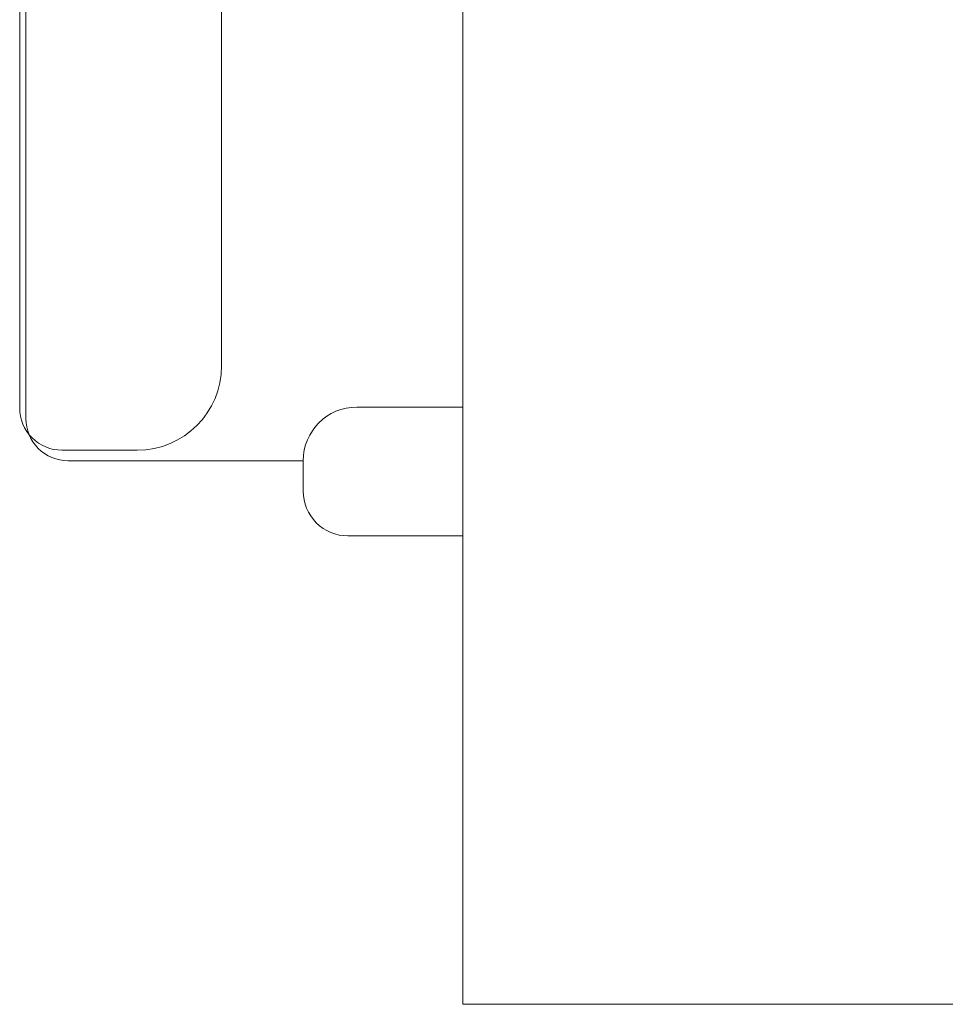
# Model space of a CAD drawing. Units: millimetres. Extents: x 40070 to 81912, y -86398 to -71255.
# Drawn here: x 55649 to 56206, y -77815 to -77222 of the extents above; entities that cross this region are included whole.
import ezdxf

# ---------------------------------------------------------------- set-up
doc = ezdxf.new("R2010")
doc.units = ezdxf.units.MM
doc.layers.add('I-FURN', color=30, linetype='Continuous', lineweight=9)

# ---------------------------------------------------------------- blocks, each defined once
blk = doc.blocks.new('会议桌2 - 会议桌2-3859264-B1F管线综合平面图')
at = {"layer": 'I-FURN'}
for p, q in [((-1200, -600), (-1200, 600)), ((-1200, 600), (1200, 600))]:
    blk.add_line(p, q, dxfattribs=at)
blk = doc.blocks.new('办公椅1 - 办公椅1-3859262-B1F管线综合平面图')
at = {"layer": 'I-FURN'}
for p, q in [((-177.26, 18.95), (-177.26, -49.21)), ((-99.76, -43.79), (-99.76, 18.95)), ((381.76, 18.95), (381.76, -44.84)), ((459.24, -50.26), (459.24, 18.95)), ((-150.39, -76.08), (-132.06, -76.08)), ((-132.06, -76.08), (-132.06, -218.63)), ((414.04, -77.12), (432.37, -77.12)), ((414.04, -77.12), (414.04, -218.63)), ((-74.91, -126.21), (356.89, -126.21)), ((-125.71, -222.35), (-125.71, -177.01)), ((407.69, -222.35), (407.69, -177.01)), ((-106.66, -244.03), (388.64, -244.03)), ((-100.31, -247.75), (382.29, -247.75))]:
    blk.add_line(p, q, dxfattribs=at)
for centre, radius, start, end in [((-132.06, -43.79), 32.3, 270, 0), ((414.04, -44.84), 32.28, 180, 270), ((-150.39, -49.21), 26.87, 180, 270), ((432.37, -50.26), 26.86, 270, 0), ((-74.91, -177.01), 50.8, 90, 180), ((356.89, -177.01), 50.8, 0, 90), ((-106.66, -218.63), 25.4, 180, 270), ((388.64, -218.63), 25.4, 270, 0), ((-100.31, -222.35), 25.4, 180, 270), ((382.29, -222.35), 25.4, 270, 0)]:
    blk.add_arc(centre, radius, start, end, dxfattribs=at)

msp = doc.modelspace()

# ---------------------------------------------------------------- block references
at = {"layer": 'I-FURN'}
for name, p, rotation in [('会议桌2 - 会议桌2-3859264-B1F管线综合平面图', (56515.76, -76614.72), 89.9999999999998), ('办公椅1 - 办公椅1-3859262-B1F管线综合平面图', (55896.81, -77073.73), 269.9999999999996)]:
    msp.add_blockref(name, p, dxfattribs=dict(at, rotation=rotation))

doc.saveas('drawing.dxf')
